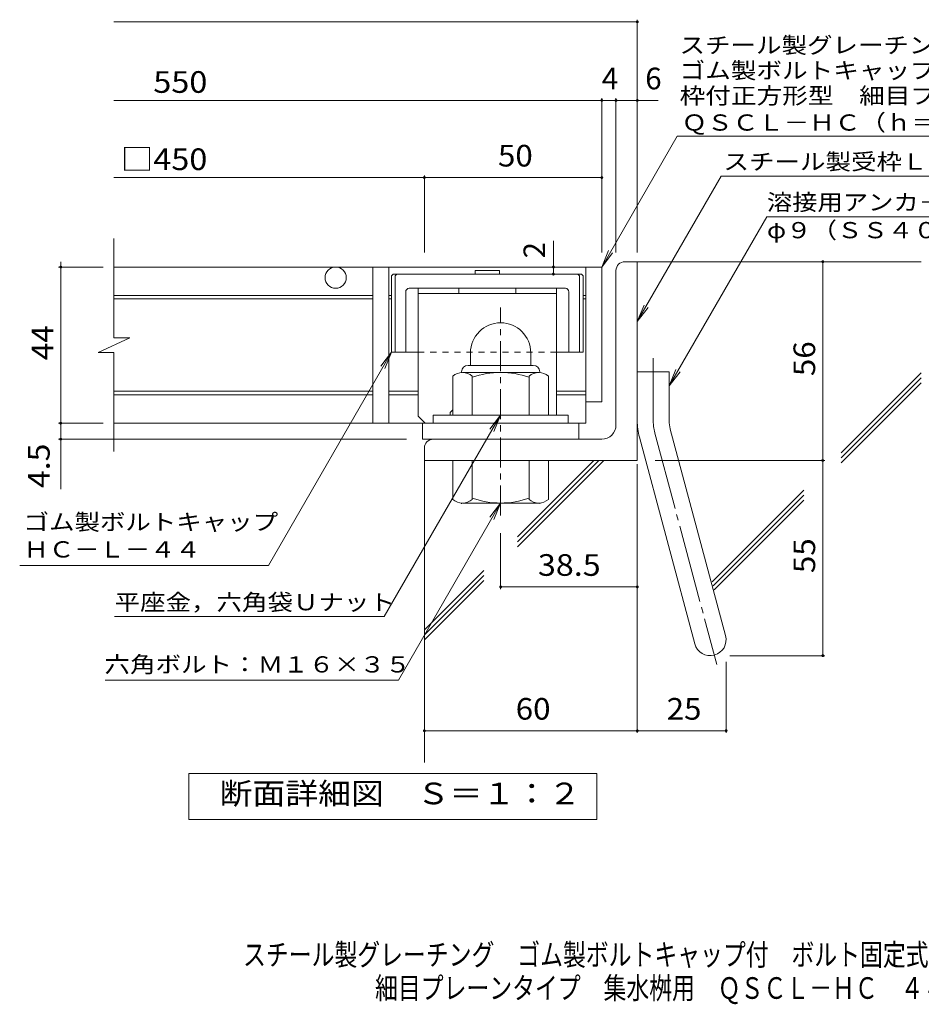
# Model space of a CAD drawing. Units: millimetres. Extents: x -1153 to 1954, y -1394 to 1288.
# Drawn here: x -1086 to 184, y -1394 to -7 of the extents above; entities that cross this region are included whole.
import ezdxf

# ---------------------------------------------------------------- set-up
doc = ezdxf.new("R2010")
doc.units = ezdxf.units.MM
doc.header["$LTSCALE"] = 10
for name, pattern in [('JWW_CENTER1', [6.773333, 4.233333, -0.846667, 0.846667, -0.846667]), ('JWW_CENTER2', [13.546667, 11.006667, -0.846667, 0.846667, -0.846667]), ('JWW_DASHED1', [1.693333, 0.846667, -0.846667])]:
    doc.linetypes.add(name, pattern=pattern)
for name, color, linetype in [('D-1', 7, 'Continuous'), ('D-2', 7, 'Continuous'), ('D-4', 7, 'Continuous'), ('D-5', 7, 'Continuous'), ('D-6', 7, 'Continuous'), ('D-7', 7, 'Continuous'), ('D-8', 7, 'Continuous'), ('F-5ﾚｲﾔ', 7, 'Continuous')]:
    doc.layers.add(name, color=color, linetype=linetype)
doc.styles.add('ＭＳ ゴシック', font='txt', dxfattribs={"height": 1})

msp = doc.modelspace()

# ---------------------------------------------------------------- linework, layer by layer
at = {"layer": 'D-1', "color": 2, "linetype": 'JWW_CENTER1', "lineweight": 9}
msp.add_line((-408.2, -705.2), (-408.2, -412.2), dxfattribs=at)
at = {"layer": 'D-1', "color": 2, "linetype": 'Continuous', "lineweight": 9}
for p, q in [((-450.7, -476.2), (-450.7, -493.7)), ((-365.7, -476.1), (-365.7, -493.7)), ((-454.2, -493.7), (-362.2, -493.7)), ((-475.7, -563.7), (-475.7, -508.9)), ((-463.2, -502.7), (-463.2, -503.7)), ((-354.5, -503.7), (-462, -503.7)), ((-448.2, -563.7), (-448.2, -508.9)), ((-368.2, -563.7), (-368.2, -508.9)), ((-353.2, -502.7), (-353.2, -503.7)), ((-340.7, -563.7), (-340.7, -508.9)), ((-313.2, -563.7), (-503.2, -563.7)), ((-503.2, -575.2), (-503.2, -563.7)), ((-313.2, -575.2), (-313.2, -563.7)), ((-475.7, -627.7), (-475.7, -682.5)), ((-448.2, -627.7), (-448.2, -682.5)), ((-368.2, -627.7), (-368.2, -682.5)), ((-340.7, -627.7), (-340.7, -682.5)), ((-463.2, -688.7), (-463.2, -687.7)), ((-354.5, -687.7), (-462, -687.7)), ((-353.2, -688.7), (-353.2, -687.7))]:
    msp.add_line(p, q, dxfattribs=at)
for centre, radius, start, end in [((-408.2, -476.2), 42.5, 90, 180), ((-408.2, -476.1), 42.4, 0, 90), ((-454.2, -502.7), 9, 90, 180), ((-362.2, -502.7), 9, 0, 90), ((-462, -524.5), 20.8, 48.6201, 131.3817), ((-408.2, -623.7), 120, 70.5288, 109.4712), ((-354.5, -524.5), 20.8, 48.6183, 131.3799), ((-462, -666.9), 20.8, 228.6183, 311.3799), ((-408.2, -567.7), 120, 250.5288, 289.4712), ((-354.5, -666.9), 20.8, 228.6201, 311.3817)]:
    msp.add_arc(centre, radius, start, end, dxfattribs=at)
at = {"layer": 'D-2', "color": 3, "linetype": 'Continuous', "lineweight": 9}
for p, q in [((-953.4, -454.8), (-953.4, -315.2)), ((-265.7, -355.2), (-953.4, -355.2)), ((-588.2, -355.2), (-588.2, -575.2)), ((-565.7, -355.2), (-565.7, -575.2)), ((-288.2, -355.2), (-288.2, -575.2)), ((-265.7, -355.2), (-265.7, -545.2)), ((-588.2, -395.2), (-953.4, -395.2)), ((-588.2, -400.2), (-953.4, -400.2)), ((-562, -395.2), (-565.7, -395.2)), ((-562, -400.2), (-565.7, -400.2)), ((-288.2, -395.2), (-292, -395.2)), ((-288.2, -400.2), (-292, -400.2)), ((-975.5, -475.5), (-930.9, -454.8)), ((-930.9, -454.8), (-953.4, -454.8)), ((-975.5, -475.5), (-953.4, -475.5)), ((-953.4, -615.2), (-953.4, -475.5)), ((-588.2, -530.2), (-953.4, -530.2)), ((-588.2, -535.2), (-953.4, -535.2)), ((-524.5, -530.2), (-565.7, -530.2)), ((-524.5, -535.2), (-565.7, -535.2)), ((-288.2, -530.2), (-329.5, -530.2)), ((-288.2, -535.2), (-329.5, -535.2)), ((-265.7, -545.2), (-288.2, -545.2)), ((-288.2, -575.2), (-953.4, -575.2)), ((-518.2, -597.7), (-518.2, -575.2)), ((-298.2, -597.7), (-298.2, -575.2)), ((-518.2, -597.7), (-298.2, -597.7))]:
    msp.add_line(p, q, dxfattribs=at)
at = {"layer": 'D-2', "color": 2, "linetype": 'Continuous', "lineweight": 9}
for p, q in [((-245.7, -577.7), (-245.7, -360.2)), ((-233.2, -347.7), (-215.7, -347.7)), ((-215.7, -627.7), (-215.7, -347.7)), ((-215.7, -502.7), (-170.7, -502.7)), ((-170.7, -571.7), (-170.7, -502.7)), ((-212.7, -595), (-134.7, -886)), ((-169.2, -583.4), (-91.2, -874.3)), ((-515.7, -610.2), (-515.7, -627.7)), ((-265.7, -597.7), (-503.2, -597.7)), ((-215.7, -627.7), (-515.7, -627.7))]:
    msp.add_line(p, q, dxfattribs=at)
at = {"layer": 'D-2', "color": 7, "linetype": 'Continuous', "lineweight": 9}
for p, q in [((45.6, -902.7), (45.6, -347.7)), ((-190.7, -627.7), (48.6, -627.7)), ((-85.3, -902.7), (48.6, -902.7))]:
    msp.add_line(p, q, dxfattribs=at)
at = {"layer": 'D-2', "color": 2, "linetype": 'JWW_CENTER2', "lineweight": 9}
for p, q in [((-193.2, -571.7), (-193.2, -483.6)), ((-190.9, -589.2), (-103.6, -915))]:
    msp.add_line(p, q, dxfattribs=at)
at = {"layer": 'D-2', "color": 7, "linetype": 'Continuous', "lineweight": 9, "const_width": 2}
for points in [[(46.6, -347.7, 0.414214), (45.6, -346.7, 0.414214), (44.6, -347.7, 0.414214), (45.6, -348.7, 0.414214)], [(46.6, -627.7, 0.414214), (45.6, -626.7, 0.414214), (44.6, -627.7, 0.414214), (45.6, -628.7, 0.414214)], [(46.6, -902.7, 0.414214), (45.6, -901.7, 0.414214), (44.6, -902.7, 0.414214), (45.6, -903.7, 0.414214)]]:
    msp.add_lwpolyline(points, format="xyb", close=True, dxfattribs=at)
at = {"layer": 'D-2', "color": 3, "linetype": 'Continuous', "lineweight": 9}
msp.add_circle((-640.7, -370.2), 15, dxfattribs=at)
at = {"layer": 'D-2', "color": 2, "linetype": 'Continuous', "lineweight": 9}
for centre, radius, start, end in [((-233.2, -360.2), 12.5, 90, 180), ((-265.7, -577.7), 20, 270, 0), ((-125.7, -571.7), 90, 180, 195), ((-125.7, -571.7), 45, 180, 195), ((-503.2, -610.2), 12.5, 90, 180), ((-113, -880.2), 22.5, 195.0001, 14.9999)]:
    msp.add_arc(centre, radius, start, end, dxfattribs=at)
at = {"layer": 'D-2', "color": 2, "linetype": 'JWW_CENTER2', "lineweight": 9}
msp.add_arc((-125.7, -571.7), 67.5, 180, 195, dxfattribs=at)
at = {"layer": 'D-4', "color": 7, "linetype": 'Continuous', "lineweight": 9}
for p, q in [((-953.4, -9.8), (-215.7, -9.8)), ((-215.7, -334.7), (-215.7, -6.8)), ((-953.4, -120.5), (-186.4, -120.5)), ((-265.7, -334.7), (-265.7, -117.5)), ((-245.7, -334.7), (-245.7, -117.5)), ((-953.4, -229.2), (-265.7, -229.2)), ((-515.7, -334.7), (-515.7, -226.2)), ((-333.9, -355.2), (-333.9, -318.2)), ((-968.1, -355.2), (-1031.1, -355.2)), ((-1028.1, -355.2), (-1028.1, -347.7)), ((-1028.1, -667.9), (-1028.1, -355.2)), ((-333.9, -365.2), (-333.9, -355.2)), ((-968.1, -575.2), (-1031.1, -575.2)), ((-540.7, -597.7), (-1031.1, -597.7)), ((-215.7, -633.1), (-215.7, -1011.4)), ((-408.2, -730.2), (-408.2, -808.8)), ((-408.2, -805.8), (-215.7, -805.8)), ((-90.5, -911.2), (-90.5, -1011.4)), ((-515.7, -1008.4), (-90.5, -1008.4))]:
    msp.add_line(p, q, dxfattribs=at)
at = {"layer": 'D-4', "color": 7, "linetype": 'Continuous', "lineweight": 9, "const_width": 2}
for points in [[(-214.7, -9.8, 0.414214), (-215.7, -8.8, 0.414214), (-216.7, -9.8, 0.414214), (-215.7, -10.8, 0.414214)], [(-264.7, -120.5, 0.414214), (-265.7, -119.5, 0.414214), (-266.7, -120.5, 0.414214), (-265.7, -121.5, 0.414214)], [(-244.7, -120.5, 0.414214), (-245.7, -119.5, 0.414214), (-246.7, -120.5, 0.414214), (-245.7, -121.5, 0.414214)], [(-214.7, -120.5, 0.414214), (-215.7, -119.5, 0.414214), (-216.7, -120.5, 0.414214), (-215.7, -121.5, 0.414214)], [(-514.7, -229.2, 0.414214), (-515.7, -228.2, 0.414214), (-516.7, -229.2, 0.414214), (-515.7, -230.2, 0.414214)], [(-264.7, -229.2, 0.414214), (-265.7, -228.2, 0.414214), (-266.7, -229.2, 0.414214), (-265.7, -230.2, 0.414214)], [(-1027.1, -355.2, 0.414214), (-1028.1, -354.2, 0.414214), (-1029.1, -355.2, 0.414214), (-1028.1, -356.2, 0.414214)], [(-332.9, -355.2, 0.414214), (-333.9, -354.2, 0.414214), (-334.9, -355.2, 0.414214), (-333.9, -356.2, 0.414214)], [(-332.9, -365.2, 0.414214), (-333.9, -364.2, 0.414214), (-334.9, -365.2, 0.414214), (-333.9, -366.2, 0.414214)], [(-1027.1, -575.2, 0.414214), (-1028.1, -574.2, 0.414214), (-1029.1, -575.2, 0.414214), (-1028.1, -576.2, 0.414214)], [(-1027.1, -597.7, 0.414214), (-1028.1, -596.7, 0.414214), (-1029.1, -597.7, 0.414214), (-1028.1, -598.7, 0.414214)], [(-407.2, -805.8, 0.414214), (-408.2, -804.8, 0.414214), (-409.2, -805.8, 0.414214), (-408.2, -806.8, 0.414214)], [(-214.7, -805.8, 0.414214), (-215.7, -804.8, 0.414214), (-216.7, -805.8, 0.414214), (-215.7, -806.8, 0.414214)], [(-514.7, -1008.4, 0.414214), (-515.7, -1007.4, 0.414214), (-516.7, -1008.4, 0.414214), (-515.7, -1009.4, 0.414214)], [(-214.7, -1008.4, 0.414214), (-215.7, -1007.4, 0.414214), (-216.7, -1008.4, 0.414214), (-215.7, -1009.4, 0.414214)], [(-89.5, -1008.4, 0.414214), (-90.5, -1007.4, 0.414214), (-91.5, -1008.4, 0.414214), (-90.5, -1009.4, 0.414214)]]:
    msp.add_lwpolyline(points, format="xyb", close=True, dxfattribs=at)
at = {"layer": 'D-5', "color": 7, "linetype": 'Continuous', "lineweight": 9}
for p, q in [((-265.7, -355.2), (-159.3, -170.8)), ((-159.3, -170.8), (573.9, -170.8)), ((-215.7, -432.1), (-97.5, -227.2)), ((-97.5, -227.2), (325.4, -227.2)), ((-33.1, -284.3), (-170.7, -522.7)), ((-33.1, -284.3), (276.9, -284.3)), ((-265.7, -355.2), (-256.2, -332.1)), ((-265.7, -355.2), (-250.5, -335.3)), ((-215.7, -432.1), (-206.2, -409)), ((-215.7, -432.1), (-200.5, -412.2)), ((-735.4, -775.6), (-562, -475.2)), ((-562, -475.2), (-577.2, -495)), ((-562, -475.2), (-571.5, -498.3)), ((-170.7, -522.7), (-161.2, -499.6)), ((-170.7, -522.7), (-155.5, -502.8)), ((-408.2, -563.7), (-572.2, -847.7)), ((-408.2, -563.7), (-423.4, -583.5)), ((-408.2, -563.7), (-417.8, -586.8)), ((-408.2, -687.7), (-552.3, -937.2)), ((-408.2, -687.7), (-423.4, -707.5)), ((-408.2, -687.7), (-417.8, -710.8)), ((-1085.9, -775.6), (-735.4, -775.6)), ((-952.2, -847.7), (-572.2, -847.7)), ((-965.4, -937.2), (-552.3, -937.2))]:
    msp.add_line(p, q, dxfattribs=at)
at = {"layer": 'D-5', "color": 2, "linetype": 'Continuous', "lineweight": 9}
for p, q in [((-847.7, -1133.6), (-847.7, -1068.6)), ((-847.7, -1068.6), (-272.7, -1068.6)), ((-272.7, -1068.6), (-272.7, -1133.6)), ((-272.7, -1133.6), (-847.7, -1133.6))]:
    msp.add_line(p, q, dxfattribs=at)
at = {"layer": 'D-6', "color": 6, "linetype": 'Continuous', "lineweight": 9}
for p, q in [((-215.7, -347.7), (184.3, -347.7)), ((71.7, -616.8), (184.3, -504.3)), ((71.7, -623.9), (184.3, -511.4)), ((71.7, -631), (184.3, -518.4)), ((-515.7, -622.7), (-515.7, -1053)), ((-384.5, -742.2), (-270, -627.7)), ((-384.5, -735.1), (-277, -627.7)), ((-384.5, -749.2), (-262.9, -627.7)), ((-110.2, -798.7), (19.1, -669.5)), ((-108.7, -804.3), (19.1, -676.6)), ((-107.2, -809.9), (19.1, -683.6)), ((-515.7, -866.3), (-431.9, -782.5)), ((-515.7, -873.4), (-431.9, -789.6)), ((-515.7, -880.5), (-431.9, -796.7))]:
    msp.add_line(p, q, dxfattribs=at)
at = {"layer": 'D-7', "color": 6, "linetype": 'Continuous', "lineweight": 9}
for p, q in [((-409.7, -360.2), (-444.2, -360.2)), ((-444.2, -360.2), (-444.2, -365.2)), ((-409.7, -360.2), (-409.7, -365.2)), ((-562, -367.7), (-559.5, -365.2)), ((-562, -367.7), (-562, -475.2)), ((-294.5, -365.2), (-559.5, -365.2)), ((-557, -367.7), (-554.5, -365.2)), ((-557, -367.7), (-557, -475.2)), ((-297, -367.7), (-299.5, -365.2)), ((-297, -367.7), (-297, -475.2)), ((-292, -367.7), (-294.5, -365.2)), ((-292, -367.7), (-292, -475.2)), ((-317, -385.2), (-537, -385.2)), ((-542, -390.2), (-542, -475.2)), ((-312, -390.2), (-312, -475.2)), ((-524.5, -475.2), (-562, -475.2)), ((-292, -475.2), (-329.5, -475.2))]:
    msp.add_line(p, q, dxfattribs=at)
at = {"layer": 'D-7', "color": 6, "linetype": 'JWW_DASHED1', "lineweight": 9}
msp.add_line((-329.5, -475.2), (-524.5, -475.2), dxfattribs=at)
at = {"layer": 'D-7', "color": 6, "linetype": 'Continuous', "lineweight": 9}
for centre, start, end in [((-537, -390.2), 90, 180), ((-317, -390.2), 0, 90)]:
    msp.add_arc(centre, 5, start, end, dxfattribs=at)
at = {"layer": 'D-8', "color": 4, "linetype": 'Continuous', "lineweight": 9}
for p, q in [((-524.5, -565.2), (-524.5, -385.2)), ((-524.5, -385.2), (-329.5, -385.2)), ((-467, -392.7), (-467, -385.2)), ((-387, -392.7), (-387, -385.2)), ((-329.5, -563.7), (-329.5, -385.2)), ((-524.5, -392.7), (-329.5, -392.7)), ((-524.5, -565.2), (-514.5, -575.2)), ((-479.5, -560.2), (-475.7, -556.4)), ((-479.5, -563.7), (-479.5, -560.2))]:
    msp.add_line(p, q, dxfattribs=at)

# ---------------------------------------------------------------- texts
at = {"layer": 'D-2', "color": 2, "linetype": 'Continuous', "lineweight": 9, "style": 'ＭＳ ゴシック', "width": 1.0625}
for s, p in [('56', (34.9, -508.9)), ('55', (34.9, -786.4))]:
    msp.add_text(s, height=30.48, rotation=90, dxfattribs=at).set_placement(p)
at = {"layer": 'D-4', "color": 2, "linetype": 'Continuous', "lineweight": 9, "style": 'ＭＳ ゴシック'}
for s, width, p in [('\u3000550', 1.1, (-943.4, -109.8)), ('□450', 1.1, (-943.4, -218.6)), ('50', 1.0625, (-412, -213.6))]:
    msp.add_text(s, height=30.48, dxfattribs=dict(at, width=width)).set_placement(p)
for s, p in [('4', (-265.7, -104.9)), ('6', (-204.5, -104.9))]:
    msp.add_text(s, height=30.5, dxfattribs=at).set_placement(p)
at = {"layer": 'D-4', "color": 2, "linetype": 'Continuous', "lineweight": 211, "style": 'ＭＳ ゴシック'}
msp.add_text('2', height=30.5, rotation=90, dxfattribs=at).set_placement((-345.5, -343.1))
at = {"layer": 'D-4', "color": 2, "linetype": 'Continuous', "lineweight": 211, "style": 'ＭＳ ゴシック', "width": 1.0625}
msp.add_text('44', height=30.48, rotation=90, dxfattribs=at).set_placement((-1038.7, -486.4))
at = {"layer": 'D-4', "color": 2, "linetype": 'Continuous', "lineweight": 9, "style": 'ＭＳ ゴシック'}
for s, rotation, width, p in [('4.5', 90, 1.083333, (-1043.7, -666.5)), ('60', 0.0002, 1.0625, (-387, -992.8))]:
    msp.add_text(s, height=30.48, rotation=rotation, dxfattribs=dict(at, width=width)).set_placement(p)
at = {"layer": 'D-4', "color": 2, "linetype": 'Continuous', "lineweight": 211, "style": 'ＭＳ ゴシック'}
for s, width, p in [('38.5', 1.09375, (-355.7, -790.2)), ('25', 1.0625, (-174.3, -992.8))]:
    msp.add_text(s, height=30.48, dxfattribs=dict(at, width=width)).set_placement(p)
at = {"layer": 'D-5', "color": 7, "linetype": 'Continuous', "lineweight": 9, "style": 'ＭＳ ゴシック'}
for s, width, p in [('スチール製グレーチング', 1.151515, (-156.1, -54.1)), ('ゴム製ボルトキャップ付\u3000ボルト固定式', 1.157407, (-156.1, -89.7)), ('枠付正方形型\u3000細目プレーンタイプ\u3000横断溝用', 1.15873, (-156.1, -125.3)), ('ＱＳＣＬ－ＨＣ（ｈ＝４４）', 1.153846, (-153.3, -163.1)), ('φ９（ＳＳ４００）', 1.148148, (-33.1, -314.7)), ('ゴム製ボルトキャップ', 1.15, (-1080.4, -725.8)), ('ＨＣ－Ｌ－４４', 1.142857, (-1080.4, -764.4))]:
    msp.add_text(s, height=22.86, dxfattribs=dict(at, width=width)).set_placement(p)
at = {"layer": 'D-5', "color": 7, "linetype": 'Continuous', "lineweight": 211, "style": 'ＭＳ ゴシック'}
for s, width, p in [('スチール製受枠Ｌ－４４Ａ', 1.152778, (-94.3, -218.2)), ('溶接用アンカ－', 1.142857, (-33.1, -275.4)), ('平座金，六角袋Ｕナット', 1.151515, (-952.2, -838.8)), ('六角ボルト：Ｍ１６×３５', 1.152778, (-966.4, -926.4))]:
    msp.add_text(s, height=22.86, dxfattribs=dict(at, width=width)).set_placement(p)
at = {"layer": 'D-5', "color": 2, "linetype": 'Continuous', "lineweight": 211, "style": 'ＭＳ ゴシック', "width": 1.113636}
msp.add_text('断面詳細図\u3000Ｓ＝１：２', height=30.48, dxfattribs=at).set_placement((-804.3, -1112))
at = {"layer": 'F-5ﾚｲﾔ', "color": 2, "linetype": 'Continuous', "lineweight": 9, "style": 'ＭＳ ゴシック'}
for s, width, p in [('スチール製グレーチング\u3000ゴム製ボルトキャップ付\u3000ボルト固定式\u3000枠付正方形型', 0.774324, (-771.2, -1339.1)), ('細目プレーンタイプ\u3000集水桝用\u3000ＱＳＣＬ－ＨＣ\u3000４４４４ＡＩ－ａ', 0.774194, (-585.2, -1386.1))]:
    msp.add_text(s, height=30.48, dxfattribs=dict(at, width=width)).set_placement(p)

doc.saveas('drawing.dxf')
